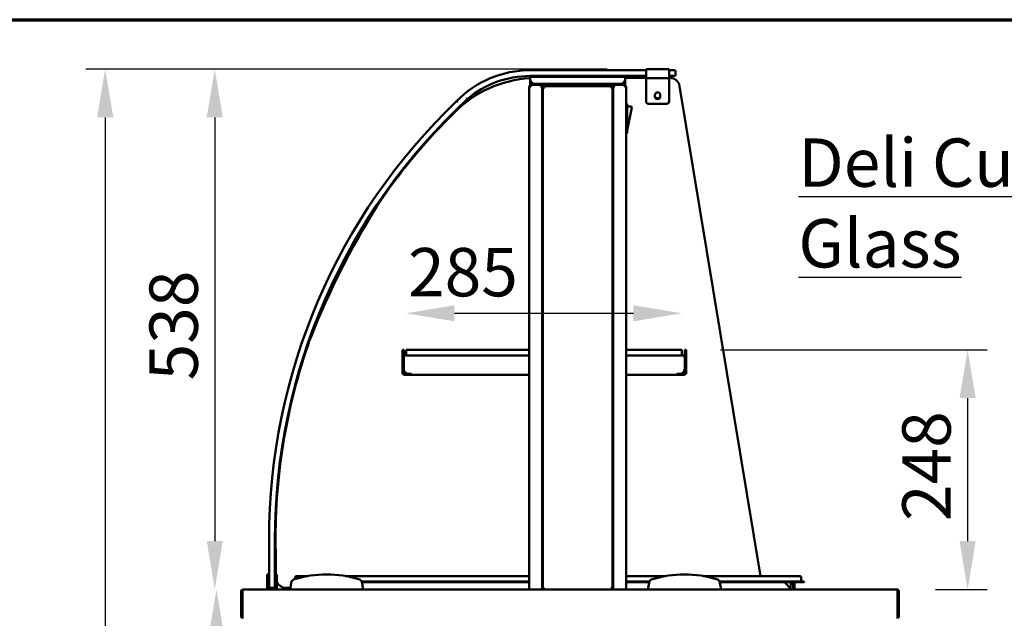
# Model space of a CAD drawing. Units: millimetres. Extents: x 65 to 6993, y 100 to 4100.
# Drawn here: x 1081 to 2098, y 3481 to 4100 of the extents above; entities that cross this region are included whole.
import ezdxf

# ---------------------------------------------------------------- set-up
doc = ezdxf.new("R2010")
doc.units = ezdxf.units.MM
doc.header["$LTSCALE"] = 20
for name, color, linetype, lineweight in [('Border (ISO)', 7, 'Continuous', 70), ('Dimension (ISO)', 7, 'Continuous', 25), ('Symbol (ISO)', 7, 'Continuous', 25), ('Visible (ISO)', 7, 'Continuous', 50)]:
    doc.layers.add(name, color=color, linetype=linetype, lineweight=lineweight)
doc.styles.add('Note Text (ISO)', font='tahoma.ttf')
doc.dimstyles.new('Default (ISO)', dxfattribs={"dimscale": 20, "dimtxt": 2.5, "dimasz": 2.5, "dimexe": 1, "dimexo": 2, "dimgap": 0.762, "dimtad": 1, "dimtoh": 1, "dimdec": 1, "dimrnd": 1e-08, "dimzin": 0, "dimdsep": 46, "dimtxsty": 'Note Text (ISO)', "dimcen": 0.09, "dimdle": 10, "dimclrd": 256, "dimclre": 256, "dimclrt": 256, "dimadec": 1, "dimazin": 0, "dimtfac": 1.40208, "dimtmove": 0, "dimatfit": 3, "dimfxl": 1, "dimtolj": 1, "dimtzin": 0, "dimlwd": -1, "dimlwe": -1, "dimarcsym": 0})

# ---------------------------------------------------------------- blocks, each defined once
blk = doc.blocks.new('Borders Default Border')
at = {"layer": 'Border (ISO)', "flags": 128}
blk.add_lwpolyline([(5, 5), (5, 205), (292, 205), (292, 5), (5, 5)], dxfattribs=at)
blk = doc.blocks.new('*D18')
at = {"layer": 'Defpoints', "color": 0, "transparency": 16777216}
for p in [(1765, 3796.5), (1480, 3755.8), (1765, 3755.8)]:
    blk.add_point(p, dxfattribs=at)
at = {"layer": 'Dimension (ISO)', "transparency": 16777216}
blk.add_line((1530, 3796.5), (1715, 3796.5), dxfattribs=at)
for points in [[(1530, 3804.8), (1530, 3788.2), (1480, 3796.5)], [(1715, 3804.8), (1715, 3788.2), (1765, 3796.5)]]:
    blk.add_solid(points, dxfattribs=at)
at = {"layer": 'Dimension (ISO)', "transparency": 16777216, "insert": (1482, 3864), "char_height": 50, "attachment_point": 1, "style": 'Note Text (ISO)'}
blk.add_mtext('\\A1;285', dxfattribs=at)
blk = doc.blocks.new('*D19')
at = {"layer": 'Defpoints', "color": 0, "transparency": 16777216}
for p in [(1765, 3758.8), (1987.1, 3511.1), (2060.5, 3511.1)]:
    blk.add_point(p, dxfattribs=at)
at = {"layer": 'Dimension (ISO)', "transparency": 16777216}
for p, q in [((1805, 3758.8), (2080.5, 3758.8)), ((2060.5, 3708.8), (2060.5, 3561.1)), ((2027.1, 3511.1), (2080.5, 3511.1))]:
    blk.add_line(p, q, dxfattribs=at)
for points in [[(2052.1, 3708.8), (2068.8, 3708.8), (2060.5, 3758.8)], [(2052.1, 3561.1), (2068.8, 3561.1), (2060.5, 3511.1)]]:
    blk.add_solid(points, dxfattribs=at)
at = {"layer": 'Dimension (ISO)', "transparency": 16777216, "insert": (1992.9, 3581.7), "char_height": 50, "attachment_point": 1, "rotation": 90, "style": 'Note Text (ISO)'}
blk.add_mtext('\\A1;248', dxfattribs=at)
blk = doc.blocks.new('*D20')
at = {"layer": 'Defpoints', "color": 0, "transparency": 16777216}
for p in [(1284, 3511.1), (1311.7, 3511.1), (1901.7, 2605.9)]:
    blk.add_point(p, dxfattribs=at)
at = {"layer": 'Dimension (ISO)', "transparency": 16777216}
for p, q in [((1284, 2655.9), (1284, 3461.1)), ((1861.7, 2605.9), (1264, 2605.9))]:
    blk.add_line(p, q, dxfattribs=at)
for points in [[(1275.6, 3461.1), (1292.3, 3461.1), (1284, 3511.1)], [(1275.6, 2655.9), (1292.3, 2655.9), (1284, 2605.9)]]:
    blk.add_solid(points, dxfattribs=at)
at = {"layer": 'Dimension (ISO)', "transparency": 16777216, "insert": (1216.7, 3004.6), "char_height": 50, "attachment_point": 1, "rotation": 90, "style": 'Note Text (ISO)'}
blk.add_mtext('\\A1;900', dxfattribs=at)
blk = doc.blocks.new('*D21')
at = {"layer": 'Defpoints', "color": 0, "transparency": 16777216}
for p in [(1728, 4049), (1168.9, 2605.9), (1901.7, 2605.9)]:
    blk.add_point(p, dxfattribs=at)
at = {"layer": 'Dimension (ISO)', "transparency": 16777216}
for p, q in [((1688, 4049), (1148.9, 4049)), ((1168.9, 3999), (1168.9, 2655.9)), ((1861.7, 2605.9), (1148.9, 2605.9))]:
    blk.add_line(p, q, dxfattribs=at)
for points in [[(1160.6, 3999), (1177.3, 3999), (1168.9, 4049)], [(1160.6, 2655.9), (1177.3, 2655.9), (1168.9, 2605.9)]]:
    blk.add_solid(points, dxfattribs=at)
at = {"layer": 'Dimension (ISO)', "transparency": 16777216, "insert": (1101.4, 3257.5), "char_height": 50, "attachment_point": 1, "rotation": 90, "style": 'Note Text (ISO)'}
blk.add_mtext('\\A1;1438', dxfattribs=at)
blk = doc.blocks.new('*D22')
at = {"layer": 'Defpoints', "color": 0, "transparency": 16777216}
for p in [(1728, 4049), (1282.2, 3511.1), (1311.7, 3511.1)]:
    blk.add_point(p, dxfattribs=at)
at = {"layer": 'Dimension (ISO)', "transparency": 16777216}
for p, q in [((1688, 4049), (1262.2, 4049)), ((1282.2, 3999), (1282.2, 3561.1))]:
    blk.add_line(p, q, dxfattribs=at)
for points in [[(1273.9, 3999), (1290.5, 3999), (1282.2, 4049)], [(1273.9, 3561.1), (1290.5, 3561.1), (1282.2, 3511.1)]]:
    blk.add_solid(points, dxfattribs=at)
at = {"layer": 'Dimension (ISO)', "transparency": 16777216, "insert": (1214.7, 3727.1), "char_height": 50, "attachment_point": 1, "rotation": 90, "style": 'Note Text (ISO)'}
blk.add_mtext('\\A1;538', dxfattribs=at)

msp = doc.modelspace()

# ---------------------------------------------------------------- linework, layer by layer
at = {"layer": 'Visible (ISO)'}
for p, q in [((1728, 4047.81), (1608.15, 4047.81)), ((1608.15, 4041.81), (1728, 4041.81)), ((1608.35, 4040.91), (1706.35, 4040.91)), ((1608.35, 4040.91), (1608.35, 4038.71)), ((1614.6, 4041.71), (1625.1, 4041.71)), ((1689.6, 4041.71), (1700.1, 4041.71)), ((1706.35, 4038.71), (1706.35, 4040.91)), ((1728, 4049.01), (1752, 4049.01)), ((1728, 4049.01), (1728, 4046.81)), ((1728, 4041.81), (1728, 4046.81)), ((1728, 4041.81), (1728, 4039.61)), ((1752, 4046.81), (1752, 4049.01)), ((1753.35, 4047.81), (1752, 4047.81)), ((1752, 4046.81), (1752, 4041.81)), ((1752, 4041.81), (1753.35, 4041.81)), ((1752, 4039.61), (1752, 4041.81)), ((1753.35, 4047.81), (1757.35, 4047.81)), ((1757.35, 4041.81), (1753.35, 4041.81)), ((1758.35, 4042.81), (1758.35, 4046.81)), ((1607.35, 4030.81), (1607.35, 3511.11)), ((1607.35, 4030.81), (1609.05, 4030.81)), ((1608.35, 4034.71), (1608.35, 4038.71)), ((1608.35, 4034.71), (1608.35, 4032.51)), ((1609.05, 4032.51), (1608.35, 4032.51)), ((1609.05, 4031.81), (1609.05, 4032.51)), ((1609.12, 4032.51), (1609.05, 4032.51)), ((1609.05, 4031.81), (1609.08, 4031.81)), ((1609.12, 4032.51), (1619.91, 4032.51)), ((1701.35, 4033.71), (1613.35, 4033.71)), ((1694.79, 4032.51), (1619.91, 4032.51)), ((1619.91, 4031.81), (1619.91, 4032.51)), ((1619.91, 4031.81), (1636.35, 4031.81)), ((1620.05, 4031.67), (1620.75, 4031.67)), ((1620.75, 4031.67), (1620.75, 3511.11)), ((1622.02, 4031.31), (1692.68, 4031.31)), ((1622.02, 4030.61), (1622.02, 4031.31)), ((1641.35, 4031.81), (1636.35, 4031.81)), ((1641.35, 4031.81), (1646.35, 4031.81)), ((1668.35, 4031.81), (1646.35, 4031.81)), ((1668.35, 4031.81), (1673.35, 4031.81)), ((1678.35, 4031.81), (1673.35, 4031.81)), ((1678.35, 4031.81), (1694.79, 4031.81)), ((1692.68, 4030.61), (1692.68, 4031.31)), ((1693.95, 4031.67), (1693.95, 3511.11)), ((1693.95, 4031.67), (1694.65, 4031.67)), ((1694.79, 4032.51), (1705.58, 4032.51)), ((1694.79, 4031.81), (1694.79, 4032.51)), ((1705.65, 4032.51), (1705.58, 4032.51)), ((1705.65, 4031.81), (1705.62, 4031.81)), ((1706.35, 4032.51), (1705.65, 4032.51)), ((1705.65, 4031.81), (1705.65, 4032.51)), ((1705.65, 4030.81), (1707.35, 4030.81)), ((1728, 4039.81), (1706.35, 4039.81)), ((1706.35, 4034.71), (1706.35, 4038.71)), ((1706.35, 4032.51), (1706.35, 4034.71)), ((1707.35, 3511.11), (1707.35, 4030.81)), ((1728, 4039.61), (1752, 4039.61)), ((1728, 4038.61), (1728, 4039.61)), ((1728, 4015.86), (1728, 4038.61)), ((1752.86, 4039.81), (1752, 4039.81)), ((1752, 4039.61), (1752, 4038.61)), ((1752, 4038.61), (1752, 4015.86)), ((1846.28, 3524.91), (1762.73, 4031.44)), ((1621.25, 3511.59), (1621.25, 4030.54)), ((1621.95, 4030.54), (1621.25, 4030.54)), ((1692.75, 4030.54), (1693.45, 4030.54)), ((1693.45, 4030.54), (1693.45, 3511.59)), ((1737.25, 4020.61), (1737.25, 4022.11)), ((1742.75, 4022.11), (1742.75, 4020.61)), ((1707.55, 4013.41), (1707.35, 4013.41)), ((1708.55, 3983.41), (1708.55, 4012.41)), ((1708.55, 4010.41), (1712.33, 4010.41)), ((1749, 4012.86), (1731, 4012.86)), ((1708.55, 3985.41), (1713.31, 4009.22)), ((1707.55, 3982.41), (1707.35, 3982.41)), ((1621.25, 3931.67), (1620.75, 3931.67)), ((1693.45, 3931.67), (1693.95, 3931.67)), ((1476.35, 3758.81), (1477.55, 3758.81)), ((1476.35, 3756.81), (1476.35, 3758.81)), ((1476.35, 3756.81), (1476.35, 3750.61)), ((1477.55, 3756.81), (1477.55, 3758.81)), ((1477.55, 3756.81), (1477.55, 3752.57)), ((1480.05, 3758.81), (1607.35, 3758.81)), ((1480.05, 3752.81), (1480.05, 3758.81)), ((1707.35, 3758.81), (1765.05, 3758.81)), ((1765.05, 3752.81), (1765.05, 3758.81)), ((1769.35, 3758.81), (1768.15, 3758.81)), ((1768.15, 3756.81), (1768.15, 3758.81)), ((1768.15, 3756.81), (1768.15, 3752.57)), ((1769.35, 3756.81), (1769.35, 3758.81)), ((1769.35, 3756.81), (1769.35, 3750.61)), ((1476.35, 3739.01), (1476.35, 3750.61)), ((1477.55, 3750.61), (1477.55, 3739.01)), ((1477.69, 3750.61), (1477.69, 3739.01)), ((1478.69, 3752.81), (1478.55, 3752.81)), ((1478.55, 3752.81), (1478.55, 3752.79)), ((1607.35, 3752.81), (1478.69, 3752.81)), ((1767.01, 3752.81), (1707.35, 3752.81)), ((1767.01, 3752.81), (1767.15, 3752.81)), ((1767.15, 3752.81), (1767.15, 3752.79)), ((1768.01, 3750.61), (1768.01, 3739.01)), ((1768.15, 3750.61), (1768.15, 3739.01)), ((1769.35, 3739.01), (1769.35, 3750.61)), ((1476.35, 3739.01), (1476.35, 3734.01)), ((1477.55, 3734.01), (1477.55, 3739.01)), ((1768.15, 3734.01), (1768.15, 3739.01)), ((1769.35, 3739.01), (1769.35, 3734.01)), ((1477.55, 3734.01), (1476.35, 3734.01)), ((1482.55, 3734.01), (1478.55, 3734.01)), ((1482.55, 3732.81), (1478.55, 3732.81)), ((1482.55, 3734.01), (1482.69, 3734.01)), ((1484.69, 3732.81), (1482.55, 3732.81)), ((1482.69, 3734.01), (1484.68, 3734.01)), ((1484.68, 3735.02), (1484.68, 3734.01)), ((1484.69, 3735.02), (1484.68, 3735.02)), ((1484.68, 3734.01), (1484.69, 3734.01)), ((1484.69, 3735.01), (1484.69, 3735.02)), ((1484.69, 3732.81), (1484.69, 3735.01)), ((1484.69, 3732.81), (1607.35, 3732.81)), ((1707.35, 3732.81), (1761.01, 3732.81)), ((1761.01, 3735.01), (1761.01, 3735.02)), ((1761.01, 3735.02), (1761.02, 3735.02)), ((1761.01, 3732.81), (1761.01, 3735.01)), ((1761.02, 3734.01), (1761.01, 3734.01)), ((1761.01, 3732.81), (1763.15, 3732.81)), ((1761.02, 3735.02), (1761.02, 3734.01)), ((1763.01, 3734.01), (1761.02, 3734.01)), ((1763.15, 3734.01), (1763.01, 3734.01)), ((1763.15, 3734.01), (1767.15, 3734.01)), ((1763.15, 3732.81), (1767.15, 3732.81)), ((1768.15, 3734.01), (1769.35, 3734.01)), ((1338.35, 3562.81), (1338.35, 3517.81)), ((1344.35, 3517.81), (1344.35, 3562.81)), ((1345.35, 3542.81), (1345.35, 3526.53)), ((1336.35, 3526.53), (1336.35, 3521.74)), ((1338.35, 3526.53), (1336.35, 3526.53)), ((1336.35, 3521.74), (1336.35, 3517.81)), ((1346.35, 3526.53), (1344.35, 3526.53)), ((1346.35, 3521.74), (1346.35, 3526.53)), ((1346.35, 3517.81), (1346.35, 3521.74)), ((1365.4, 3523.71), (1365.4, 3521.93)), ((1366.6, 3524.91), (1372.4, 3524.91)), ((1378.47, 3524.91), (1372.4, 3524.91)), ((1607.35, 3524.91), (1417.23, 3524.91)), ((1748.47, 3524.91), (1707.35, 3524.91)), ((1881.4, 3524.91), (1787.23, 3524.91)), ((1881.4, 3524.91), (1887.2, 3524.91)), ((1888.4, 3523.71), (1888.4, 3519.61)), ((1336.35, 3512.81), (1336.35, 3517.81)), ((1338.35, 3512.81), (1336.35, 3512.81)), ((1336.35, 3511.11), (1336.35, 3512.81)), ((1338.35, 3513.81), (1338.35, 3517.81)), ((1338.35, 3512.81), (1338.35, 3513.81)), ((1339.35, 3512.81), (1338.35, 3512.81)), ((1339.35, 3512.81), (1343.35, 3512.81)), ((1344.35, 3512.81), (1343.35, 3512.81)), ((1344.35, 3517.81), (1344.35, 3513.81)), ((1344.35, 3513.81), (1344.35, 3512.81)), ((1346.35, 3512.81), (1344.35, 3512.81)), ((1346.35, 3517.81), (1346.35, 3512.81)), ((1346.35, 3512.81), (1346.35, 3511.11)), ((1355.35, 3512.81), (1360.35, 3512.81)), ((1361.23, 3517.81), (1360.35, 3512.81)), ((1360.35, 3512.81), (1360.35, 3510.81)), ((1607.35, 3519.21), (1434, 3519.21)), ((1607.35, 3518.41), (1434.32, 3518.41)), ((1435.35, 3512.81), (1434.47, 3517.81)), ((1435.35, 3510.81), (1435.35, 3512.81)), ((1621.95, 3511.59), (1621.25, 3511.59)), ((1692.75, 3511.59), (1693.45, 3511.59)), ((1731.7, 3519.21), (1707.35, 3519.21)), ((1731.38, 3518.41), (1707.35, 3518.41)), ((1731.23, 3517.81), (1730.35, 3512.81)), ((1730.35, 3512.81), (1730.35, 3510.81)), ((1881.4, 3519.21), (1804, 3519.21)), ((1881.4, 3518.41), (1804.32, 3518.41)), ((1805.35, 3512.81), (1804.47, 3517.81)), ((1805.35, 3510.81), (1805.35, 3512.81)), ((1871.1, 3518.41), (1877.4, 3512.11)), ((1877.24, 3512.28), (1877.56, 3518.41)), ((1877.4, 3512.11), (1877.4, 3511.11)), ((1880.2, 3518.41), (1880.2, 3512.11)), ((1880.2, 3512.11), (1881.4, 3512.11)), ((1881.4, 3519.21), (1891.4, 3519.21)), ((1891.4, 3518.41), (1881.4, 3518.41)), ((1881.4, 3512.11), (1881.4, 3518.41)), ((1891.4, 3518.41), (1891.4, 3519.21)), ((1309.4, 3508.91), (1309.4, 3483.31)), ((1310.6, 3508.91), (1310.6, 3483.31)), ((1310.74, 3481.11), (1310.74, 3508.91)), ((1311.6, 3511.11), (1311.74, 3511.11)), ((1311.6, 3511.09), (1311.6, 3511.11)), ((1311.74, 3511.11), (1360.35, 3511.11)), ((1360.35, 3510.81), (1435.35, 3510.81)), ((1435.35, 3511.11), (1730.35, 3511.11)), ((1622.02, 3511.51), (1622.02, 3511.11)), ((1692.68, 3511.51), (1692.68, 3511.11)), ((1730.35, 3510.81), (1805.35, 3510.81)), ((1805.35, 3511.11), (1987.06, 3511.11)), ((1987.06, 3511.11), (1987.2, 3511.11)), ((1987.2, 3511.11), (1987.2, 3511.09)), ((1988.06, 3508.91), (1988.06, 3481.11)), ((1988.2, 3508.91), (1988.2, 3483.31)), ((1989.4, 3483.31), (1989.4, 3508.91))]:
    msp.add_line(p, q, dxfattribs=at)
for centre, radius, start, end in [((1608.15, 3941.91), 105.9, 90, 135.77454), ((1608.15, 3941.91), 99.9, 90, 130.59473), ((1614.6, 4040.71), 1, 90, 168.46304), ((1625.1, 4040.71), 1, 11.53696, 90), ((1689.6, 4040.71), 1, 90, 168.46304), ((1700.1, 4040.71), 1, 11.53696, 90), ((1757.35, 4046.81), 1, 0, 90), ((1757.35, 4042.81), 1, 270, 0), ((1615.35, 3919.81), 120, 93.34415, 135.58898), ((1613.35, 4038.71), 5, 180, 270), ((1701.35, 4038.71), 5, 270, 0), ((1752.86, 4029.81), 10, 9.36614, 90), ((1740, 4022.11), 2.75, 0, 180), ((1739.99, 4021.81), 3, 203.8108, 336.6994), ((1740, 4020.61), 2.75, 180, 0), ((1739.99, 4021.81), 3, 57.03094, 120.93464), ((1964.35, 3562.81), 626, 133.64883, 180), ((1964.35, 3562.81), 620, 132.79392, 180), ((1707.55, 4012.41), 1, 0, 90), ((1712.33, 4009.41), 1, 78.69007, 90), ((1712.33, 4009.41), 1, 348.69007, 78.69007), ((1731, 4015.86), 3, 180, 270), ((1749, 4015.86), 3, 270, 0), ((1964.03, 3562.81), 619, 134.56941, 145.33951), ((1620.35, 3985.01), 2.5, 68.8998, 80.7931), ((1620.35, 3985.01), 2.5, 279.2069, 291.1002), ((1694.35, 3985.01), 2.5, 99.2069, 111.1002), ((1694.35, 3985.01), 2.5, 248.8998, 260.7931), ((1707.55, 3983.41), 1, 270, 0), ((1619.38, 3801.11), 200, 145.33951, 148.15449), ((2171.54, 3458.15), 850, 148.15449, 158.31333), ((1567.55, 3698.34), 200, 158.31333, 161.12831), ((1964.03, 3562.81), 619, 161.12831, 181.85156), ((1478.55, 3750.61), 1, 145.59124, 180), ((1767.15, 3750.61), 1, 0, 34.40876), ((1482.69, 3739.01), 5, 180, 270), ((1763.01, 3739.01), 5, 270, 0), ((1478.55, 3735.01), 2.2, 207.03569, 270), ((1478.55, 3735.01), 1, 180, 270), ((1767.15, 3735.01), 1, 270, 0), ((1767.15, 3735.01), 2.2, 270, 332.96431), ((1366.15, 3516.94), 5, 106.48112, 170), ((1397.85, 3409.81), 116.72, 73.51888, 106.48112), ((1366.6, 3523.71), 1.2, 90, 180), ((1429.54, 3516.94), 5, 10, 73.51888), ((1736.15, 3516.94), 5, 106.48112, 170), ((1767.85, 3409.81), 116.72, 73.51888, 106.48112), ((1799.54, 3516.94), 5, 10, 73.51888), ((1887.2, 3523.71), 1.2, 0, 90), ((1339.35, 3513.81), 1, 180, 270), ((1343.35, 3513.81), 1, 270, 0), ((1355.35, 3522.81), 10, 205.84193, 270), ((1882.4, 3512.11), 2.2, 180, 207.03569), ((1882.4, 3512.11), 1, 180, 270), ((1888.8, 3519.61), 0.4, 180, 270), ((1311.6, 3508.91), 1, 145.59124, 180), ((1987.2, 3508.91), 1, 0, 34.40876), ((1311.6, 3483.31), 2.2, 180, 247.02913), ((1311.6, 3483.31), 1, 180, 210.84263), ((1987.2, 3483.31), 2.2, 292.97087, 0), ((1987.2, 3483.31), 1, 329.15737, 0)]:
    msp.add_arc(centre, radius, start, end, dxfattribs=at)
for points in [[(1607.67, 4031.81), (1607.47, 4031.53), (1607.35, 4031.17), (1607.35, 4030.81)], [(1609.05, 4032.51), (1608.52, 4032.51), (1607.99, 4032.25), (1607.67, 4031.81)], [(1619.91, 4032.51), (1619.82, 4032.51), (1619.73, 4032.44), (1619.64, 4032.31)], [(1620.75, 4031.67), (1620.75, 4031.58), (1620.68, 4031.49), (1620.54, 4031.4)], [(1693.95, 4031.67), (1693.95, 4031.58), (1694.02, 4031.49), (1694.15, 4031.4)], [(1707.02, 4031.81), (1706.71, 4032.25), (1706.18, 4032.51), (1705.65, 4032.51)], [(1707.35, 4030.81), (1707.35, 4031.17), (1707.23, 4031.53), (1707.02, 4031.81)], [(1691.75, 3512.51), (1691.94, 3511.97), (1692.13, 3511.43), (1692.32, 3511.12)]]:
    msp.add_open_spline(points, degree=3, dxfattribs=at)
for points, knots in [([(1608.05, 4030.81), (1608.05, 4031.27), (1608.39, 4031.69), (1608.83, 4031.79), (1608.9, 4031.81), (1608.98, 4031.81), (1609.05, 4031.81)], [0, 0, 0, 0, 1.3507155, 1.3507155, 1.3507155, 1.5707963, 1.5707963, 1.5707963, 1.5707963]), ([(1609.05, 4030.81), (1609.07, 4031.49), (1609.08, 4032.13), (1609.1, 4032.39), (1609.11, 4032.47), (1609.11, 4032.51), (1609.12, 4032.51)], [0, 0, 0, 0, 1.1829099, 1.1829099, 1.1829099, 1.5707963, 1.5707963, 1.5707963, 1.5707963]), ([(1619.64, 4032.31), (1619.51, 4032.12), (1619.39, 4031.82), (1619.26, 4031.46), (1619.19, 4031.25), (1619.12, 4031.03), (1619.05, 4030.81)], [-0.68412303, -0.68412303, -0.68412303, -0.68412303, -0.24693616, -0.24693616, -0.24693616, 0, 0, 0, 0]), ([(1619.05, 4030.81), (1619.3, 4031.27), (1619.54, 4031.69), (1619.79, 4031.79), (1619.83, 4031.81), (1619.87, 4031.81), (1619.91, 4031.81)], [0, 0, 0, 0, 0.8598922, 0.8598922, 0.8598922, 1, 1, 1, 1]), ([(1619.05, 4030.81), (1619.5, 4031.06), (1619.93, 4031.31), (1620.03, 4031.55), (1620.04, 4031.59), (1620.05, 4031.63), (1620.05, 4031.67)], [0, 0, 0, 0, 0.8598922, 0.8598922, 0.8598922, 1, 1, 1, 1]), ([(1620.54, 4031.4), (1620.36, 4031.28), (1620.05, 4031.15), (1619.69, 4031.03), (1619.49, 4030.96), (1619.27, 4030.89), (1619.05, 4030.81)], [-0.68412303, -0.68412303, -0.68412303, -0.68412303, -0.24693616, -0.24693616, -0.24693616, 0, 0, 0, 0]), ([(1622.95, 4029.61), (1622.72, 4030.29), (1622.48, 4030.93), (1622.25, 4031.19), (1622.17, 4031.27), (1622.1, 4031.31), (1622.02, 4031.31)], [0, 0, 0, 0, 1.1829099, 1.1829099, 1.1829099, 1.5707963, 1.5707963, 1.5707963, 1.5707963]), ([(1692.68, 4031.31), (1692.45, 4031.31), (1692.21, 4030.88), (1691.98, 4030.26), (1691.9, 4030.05), (1691.83, 4029.83), (1691.75, 4029.61)], [0, 0, 0, 0, 1.1829099, 1.1829099, 1.1829099, 1.5707963, 1.5707963, 1.5707963, 1.5707963]), ([(1694.15, 4031.4), (1694.34, 4031.28), (1694.65, 4031.15), (1695.01, 4031.03), (1695.21, 4030.96), (1695.43, 4030.89), (1695.65, 4030.81)], [-0.68412303, -0.68412303, -0.68412303, -0.68412303, -0.24693616, -0.24693616, -0.24693616, 0, 0, 0, 0]), ([(1695.65, 4030.81), (1695.2, 4031.06), (1694.77, 4031.31), (1694.67, 4031.55), (1694.66, 4031.59), (1694.65, 4031.63), (1694.65, 4031.67)], [0, 0, 0, 0, 0.8598922, 0.8598922, 0.8598922, 1, 1, 1, 1]), ([(1694.79, 4032.51), (1695.01, 4032.51), (1695.22, 4032.08), (1695.44, 4031.46), (1695.51, 4031.25), (1695.58, 4031.03), (1695.65, 4030.81)], [-1, -1, -1, -1, -0.2469362, -0.2469362, -0.2469362, 0, 0, 0, 0]), ([(1695.65, 4030.81), (1695.4, 4031.27), (1695.16, 4031.69), (1694.91, 4031.79), (1694.87, 4031.81), (1694.83, 4031.81), (1694.79, 4031.81)], [0, 0, 0, 0, 0.8598922, 0.8598922, 0.8598922, 1, 1, 1, 1]), ([(1705.58, 4032.51), (1705.6, 4032.51), (1705.61, 4032.08), (1705.63, 4031.46), (1705.64, 4031.25), (1705.64, 4031.03), (1705.65, 4030.81)], [0, 0, 0, 0, 1.1829099, 1.1829099, 1.1829099, 1.5707963, 1.5707963, 1.5707963, 1.5707963]), ([(1706.65, 4030.81), (1706.65, 4031.27), (1706.31, 4031.69), (1705.87, 4031.79), (1705.8, 4031.81), (1705.72, 4031.81), (1705.65, 4031.81)], [0, 0, 0, 0, 1.3507155, 1.3507155, 1.3507155, 1.5707963, 1.5707963, 1.5707963, 1.5707963]), ([(1621.25, 4030.54), (1621.25, 4030.31), (1621.69, 4030.08), (1622.31, 4029.84), (1622.51, 4029.77), (1622.73, 4029.69), (1622.95, 4029.61)], [0, 0, 0, 0, 1.1829099, 1.1829099, 1.1829099, 1.5707963, 1.5707963, 1.5707963, 1.5707963]), ([(1622.95, 4029.61), (1622.5, 4029.88), (1622.07, 4030.15), (1621.97, 4030.41), (1621.96, 4030.46), (1621.95, 4030.5), (1621.95, 4030.54)], [0, 0, 0, 0, 1.3507155, 1.3507155, 1.3507155, 1.5707963, 1.5707963, 1.5707963, 1.5707963]), ([(1622.95, 4029.61), (1622.68, 4030.07), (1622.42, 4030.49), (1622.15, 4030.59), (1622.11, 4030.61), (1622.06, 4030.61), (1622.02, 4030.61)], [0, 0, 0, 0, 1.3507155, 1.3507155, 1.3507155, 1.5707963, 1.5707963, 1.5707963, 1.5707963]), ([(1691.75, 4029.61), (1692.02, 4030.07), (1692.28, 4030.49), (1692.55, 4030.59), (1692.59, 4030.61), (1692.64, 4030.61), (1692.68, 4030.61)], [0, 0, 0, 0, 1.3507155, 1.3507155, 1.3507155, 1.5707963, 1.5707963, 1.5707963, 1.5707963]), ([(1691.75, 4029.61), (1692.42, 4029.85), (1693.07, 4030.08), (1693.32, 4030.31), (1693.41, 4030.39), (1693.45, 4030.47), (1693.45, 4030.54)], [0, 0, 0, 0, 1.1829099, 1.1829099, 1.1829099, 1.5707963, 1.5707963, 1.5707963, 1.5707963]), ([(1691.75, 4029.61), (1692.2, 4029.88), (1692.63, 4030.15), (1692.73, 4030.41), (1692.74, 4030.46), (1692.75, 4030.5), (1692.75, 4030.54)], [0, 0, 0, 0, 1.3507155, 1.3507155, 1.3507155, 1.5707963, 1.5707963, 1.5707963, 1.5707963]), ([(1532.97, 4015.07), (1532.96, 4015.07), (1532.96, 4015.07), (1532.87, 4015.17), (1532.78, 4015.26), (1532.61, 4015.43), (1532.53, 4015.51), (1532.4, 4015.64), (1532.35, 4015.69), (1532.28, 4015.76), (1532.26, 4015.78), (1532.26, 4015.78)], [-0.3147301, -0.3147301, -0.3147301, -0.3147301, -0.31427496, -0.31427496, -0.27432687, -0.27432687, -0.2352579, -0.2352579, -0.19619592, -0.19619592, -0.15713748, -0.15713748, -0.15713748, -0.15713748]), ([(1542.48, 4018.52), (1542.48, 4018.52), (1542.48, 4018.52), (1542.57, 4018.42), (1542.65, 4018.32), (1542.81, 4018.14), (1542.89, 4018.06), (1543.01, 4017.92), (1543.06, 4017.87), (1543.13, 4017.79), (1543.14, 4017.77), (1543.14, 4017.77), (1543.14, 4017.77), (1543.14, 4017.77)], [-0.31467805, -0.31467805, -0.31467805, -0.31467805, -0.3142168, -0.3142168, -0.27513858, -0.27513858, -0.23606408, -0.23606408, -0.19699703, -0.19699703, -0.15793682, -0.15793682, -0.1570927, -0.1570927, -0.1570927, -0.1570927]), ([(1476.35, 3750.61), (1476.35, 3751.42), (1476.83, 3752.2), (1477.54, 3752.57), (1477.85, 3752.73), (1478.2, 3752.81), (1478.55, 3752.81)], [-3.1415927, -3.1415927, -3.1415927, -3.1415927, -2.0460703, -2.0460703, -2.0460703, -1.5707963, -1.5707963, -1.5707963, -1.5707963]), ([(1478.69, 3752.81), (1478.33, 3752.81), (1477.97, 3752.34), (1477.8, 3751.62), (1477.73, 3751.31), (1477.69, 3750.96), (1477.69, 3750.61)], [1.5707963, 1.5707963, 1.5707963, 1.5707963, 2.6663187, 2.6663187, 2.6663187, 3.1415927, 3.1415927, 3.1415927, 3.1415927]), ([(1767.01, 3752.81), (1767.37, 3752.81), (1767.73, 3752.34), (1767.9, 3751.62), (1767.97, 3751.31), (1768.01, 3750.96), (1768.01, 3750.61)], [1.5707963, 1.5707963, 1.5707963, 1.5707963, 2.6663187, 2.6663187, 2.6663187, 3.1415927, 3.1415927, 3.1415927, 3.1415927]), ([(1769.35, 3750.61), (1769.35, 3751.42), (1768.87, 3752.2), (1768.16, 3752.57), (1767.85, 3752.73), (1767.5, 3752.81), (1767.15, 3752.81)], [-3.1415927, -3.1415927, -3.1415927, -3.1415927, -2.0460703, -2.0460703, -2.0460703, -1.5707963, -1.5707963, -1.5707963, -1.5707963]), ([(1622.95, 3512.51), (1622.28, 3512.28), (1621.63, 3512.05), (1621.38, 3511.81), (1621.29, 3511.74), (1621.25, 3511.66), (1621.25, 3511.59)], [0, 0, 0, 0, 1.1829099, 1.1829099, 1.1829099, 1.5707963, 1.5707963, 1.5707963, 1.5707963]), ([(1622.95, 3512.51), (1622.5, 3512.25), (1622.07, 3511.98), (1621.97, 3511.72), (1621.96, 3511.67), (1621.95, 3511.63), (1621.95, 3511.59)], [0, 0, 0, 0, 1.3507155, 1.3507155, 1.3507155, 1.5707963, 1.5707963, 1.5707963, 1.5707963]), ([(1622.95, 3512.51), (1622.68, 3512.06), (1622.42, 3511.64), (1622.15, 3511.54), (1622.11, 3511.52), (1622.06, 3511.51), (1622.02, 3511.51)], [0, 0, 0, 0, 1.3507155, 1.3507155, 1.3507155, 1.5707963, 1.5707963, 1.5707963, 1.5707963]), ([(1622.38, 3511.12), (1622.49, 3511.31), (1622.61, 3511.57), (1622.72, 3511.87), (1622.8, 3512.08), (1622.87, 3512.29), (1622.95, 3512.51)], [0.60319141, 0.60319141, 0.60319141, 0.60319141, 1.18290991, 1.18290991, 1.18290991, 1.57079633, 1.57079633, 1.57079633, 1.57079633]), ([(1691.75, 3512.51), (1692.02, 3512.06), (1692.28, 3511.64), (1692.55, 3511.54), (1692.59, 3511.52), (1692.64, 3511.51), (1692.68, 3511.51)], [0, 0, 0, 0, 1.3507155, 1.3507155, 1.3507155, 1.5707963, 1.5707963, 1.5707963, 1.5707963]), ([(1693.45, 3511.59), (1693.45, 3511.82), (1693.01, 3512.05), (1692.39, 3512.29), (1692.19, 3512.36), (1691.97, 3512.44), (1691.75, 3512.51)], [0, 0, 0, 0, 1.1829099, 1.1829099, 1.1829099, 1.5707963, 1.5707963, 1.5707963, 1.5707963]), ([(1691.75, 3512.51), (1692.2, 3512.25), (1692.63, 3511.98), (1692.73, 3511.72), (1692.74, 3511.67), (1692.75, 3511.63), (1692.75, 3511.59)], [0, 0, 0, 0, 1.3507155, 1.3507155, 1.3507155, 1.5707963, 1.5707963, 1.5707963, 1.5707963]), ([(1311.6, 3511.11), (1310.8, 3511.11), (1310.01, 3510.64), (1309.64, 3509.92), (1309.48, 3509.61), (1309.4, 3509.26), (1309.4, 3508.91)], [1.5707963, 1.5707963, 1.5707963, 1.5707963, 2.6663187, 2.6663187, 2.6663187, 3.1415927, 3.1415927, 3.1415927, 3.1415927]), ([(1310.74, 3508.91), (1310.74, 3509.72), (1310.96, 3510.5), (1311.28, 3510.87), (1311.42, 3511.03), (1311.58, 3511.11), (1311.74, 3511.11)], [-3.1415927, -3.1415927, -3.1415927, -3.1415927, -2.0460703, -2.0460703, -2.0460703, -1.5707963, -1.5707963, -1.5707963, -1.5707963]), ([(1987.06, 3511.11), (1987.42, 3511.11), (1987.78, 3510.64), (1987.95, 3509.92), (1988.02, 3509.61), (1988.06, 3509.26), (1988.06, 3508.91)], [1.5707963, 1.5707963, 1.5707963, 1.5707963, 2.6663187, 2.6663187, 2.6663187, 3.1415927, 3.1415927, 3.1415927, 3.1415927]), ([(1989.4, 3508.91), (1989.4, 3509.72), (1988.92, 3510.5), (1988.21, 3510.87), (1987.9, 3511.03), (1987.55, 3511.11), (1987.2, 3511.11)], [-3.1415927, -3.1415927, -3.1415927, -3.1415927, -2.0460703, -2.0460703, -2.0460703, -1.5707963, -1.5707963, -1.5707963, -1.5707963])]:
    msp.add_open_spline(points, degree=3, knots=knots, dxfattribs=at)

# ---------------------------------------------------------------- block references
at = {"xscale": 20, "yscale": 20, "zscale": 20}
msp.add_blockref('Borders Default Border', (0, 0), dxfattribs=at)

# ---------------------------------------------------------------- texts
at = {"layer": 'Symbol (ISO)', "insert": (1885.49, 3977.23), "char_height": 50, "width": 529.1329, "attachment_point": 1, "style": 'Note Text (ISO)'}
msp.add_mtext('\\fTahoma|b0|i0;\\H50.0000;\\LDeli Curved Glass', dxfattribs=at)

# ---------------------------------------------------------------- dimensions: what is measured, and where the dimension line sits
at = {"layer": 'Dimension (ISO)'}
for base, p1, p2, angle, override, picture, middle in [((1168.95, 2605.91), (1728, 4049.01), (1901.7, 2605.91), 270, {"dimgap": 0.762, "dimtoh": 0, "dimdec": 0, "dimlfac": 0.996466, "dimtol": 0, "dimlim": 0, "dimtp": 0, "dimtm": 0, "dimtdec": 2, "dimtofl": 0, "dimatfit": 1}, '*D21', (1168.95, 3327.56)), ((1282.19, 3511.11), (1728, 4049.01), (1311.74, 3511.11), 270, {"dimgap": 0.762, "dimtoh": 0, "dimdec": 0, "dimse2": 1, "dimtol": 0, "dimlim": 0, "dimtp": 0, "dimtm": 0, "dimtdec": 2, "dimtofl": 0, "dimatfit": 1}, '*D22', (1282.19, 3780.06)), ((1765.05, 3796.51), (1480.05, 3755.81), (1765.05, 3755.81), 180, {"dimgap": 0.762, "dimtoh": 0, "dimdec": 0, "dimse1": 1, "dimse2": 1, "dimtol": 0, "dimlim": 0, "dimtp": 0, "dimtm": 0, "dimtdec": 2, "dimtofl": 0, "dimatfit": 1}, '*D18', (1534.71, 3796.51)), ((2060.45, 3511.11), (1765.05, 3758.81), (1987.06, 3511.11), 270, {"dimgap": 0.762, "dimtoh": 0, "dimdec": 0, "dimtol": 0, "dimlim": 0, "dimtp": 0, "dimtm": 0, "dimtdec": 2, "dimtofl": 0, "dimatfit": 1}, '*D19', (2060.45, 3634.96)), ((1283.96, 3511.11), (1901.7, 2605.91), (1311.74, 3511.11), 270, {"dimgap": 0.762, "dimtoh": 0, "dimdec": 0, "dimlfac": 0.994255, "dimse2": 1, "dimtol": 0, "dimlim": 0, "dimtp": 0, "dimtm": 0, "dimtdec": 2, "dimtofl": 0, "dimatfit": 1}, '*D20', (1283.96, 3058.41))]:
    dim = msp.add_linear_dim(base=base, p1=p1, p2=p2, angle=angle, dimstyle='Default (ISO)', override=override, dxfattribs=at)
    dim.commit()
    dim.dimension.update_dxf_attribs({"geometry": picture, "text_midpoint": middle, "dimtype": 160})

doc.saveas('drawing.dxf')
